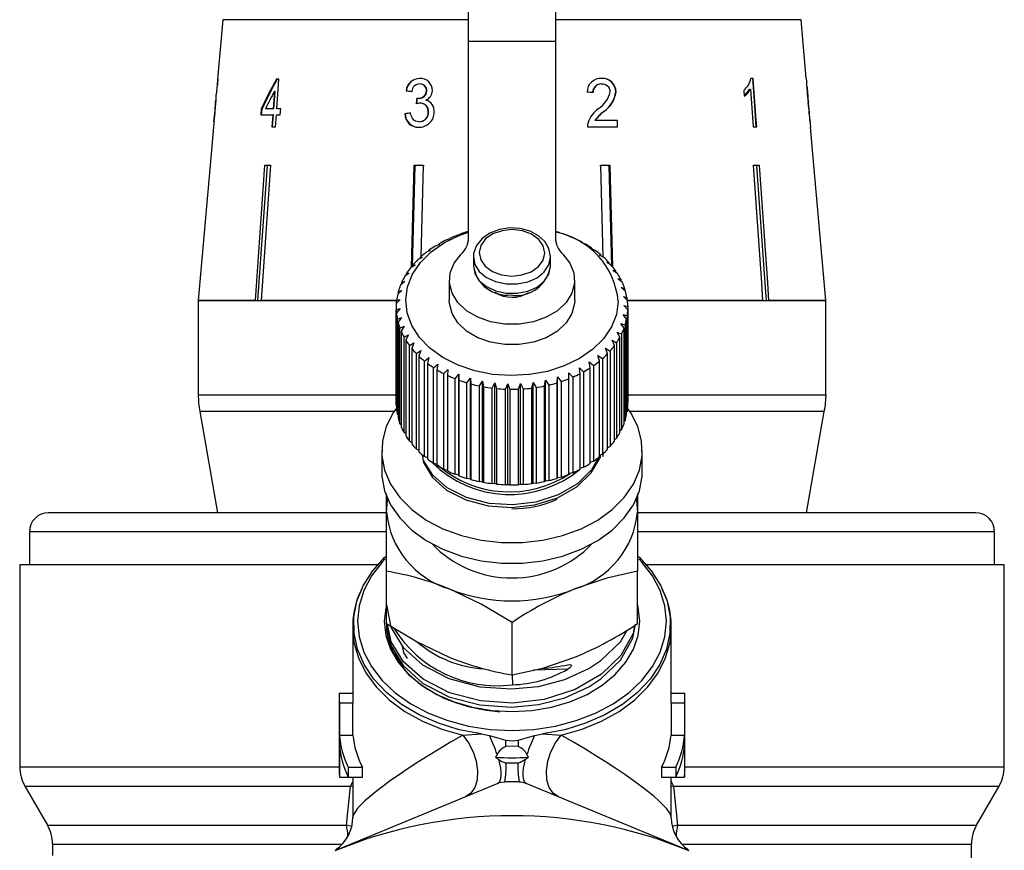
# Model space of a CAD drawing. Units: millimetres. Extents: x -32 to 600, y 16 to 337.
# Drawn here: x 332 to 383, y 260 to 303 of the extents above; entities that cross this region are included whole.
import ezdxf

# ---------------------------------------------------------------- set-up
doc = ezdxf.new("R2010")
doc.units = ezdxf.units.MM

msp = doc.modelspace()

# ---------------------------------------------------------------- linework, layer by layer
at = {"color": 7, "linetype": 'Continuous', "lineweight": 25}
for p, q in [((355.216, 301.471), (355.216, 303.521)), ((359.716, 303.521), (359.716, 301.471)), ((342.488, 302.589), (342.219, 299.514)), ((355.216, 302.589), (342.488, 302.589)), ((372.443, 302.589), (359.716, 302.589)), ((372.709, 299.554), (372.443, 302.589)), ((355.216, 291.276), (355.216, 301.471)), ((355.216, 301.471), (359.716, 301.471)), ((359.716, 301.471), (359.716, 291.276)), ((342.204, 299.193), (342.232, 299.514)), ((342.232, 299.514), (342.219, 299.514)), ((345.396, 299.514), (345.26, 299.514)), ((345.287, 297.975), (345.396, 299.514)), ((369.962, 299.546), (369.843, 299.546)), ((342.191, 299.193), (342.149, 298.71)), ((342.191, 299.193), (342.204, 299.193)), ((345.158, 298.876), (345.094, 297.975)), ((345.135, 297.975), (345.198, 298.876)), ((345.198, 298.876), (345.158, 298.876)), ((351.992, 298.905), (351.976, 298.905)), ((352.7, 299.257), (352.684, 299.257)), ((353.053, 298.9), (353.038, 298.9)), ((362.095, 299.257), (362.111, 299.257)), ((369.471, 298.921), (369.492, 298.625)), ((369.774, 298.994), (369.815, 298.994)), ((369.815, 298.994), (369.953, 297.046)), ((372.905, 297.313), (372.736, 299.25)), ((342.123, 298.413), (342.026, 297.308)), ((352.596, 298.517), (352.581, 298.517)), ((362.839, 298.856), (362.855, 298.856)), ((344.478, 297.975), (344.455, 297.655)), ((344.519, 297.975), (344.478, 297.975)), ((344.496, 297.655), (344.519, 297.975)), ((345.094, 297.975), (344.694, 297.975)), ((345.135, 297.975), (345.094, 297.975)), ((345.486, 297.975), (345.287, 297.975)), ((345.463, 297.655), (345.486, 297.975)), ((352.711, 298.266), (352.696, 298.266)), ((372.803, 298.28), (372.815, 298.28)), ((344.455, 297.655), (345.071, 297.655)), ((345.071, 297.655), (345.028, 297.046)), ((345.069, 297.046), (345.112, 297.655)), ((345.112, 297.655), (345.071, 297.655)), ((345.221, 297.046), (345.265, 297.655)), ((345.265, 297.655), (345.463, 297.655)), ((351.93, 297.719), (351.914, 297.719)), ((353.146, 297.801), (353.131, 297.801)), ((361.749, 297.366), (361.765, 297.366)), ((362.925, 297.366), (361.765, 297.366)), ((362.212, 297.83), (362.228, 297.83)), ((362.91, 297.366), (362.918, 297.046)), ((362.934, 297.046), (362.925, 297.366)), ((342.001, 297.024), (341.828, 295.046)), ((345.028, 297.046), (345.221, 297.046)), ((352.662, 297.302), (352.647, 297.302)), ((361.376, 297.046), (362.934, 297.046)), ((369.953, 297.046), (370.139, 297.046)), ((373.103, 295.046), (372.931, 297.019)), ((341.83, 295.046), (341.218, 288.046)), ((341.828, 295.046), (341.83, 295.046)), ((344.174, 288.046), (344.669, 295.046)), ((344.779, 295.023), (344.285, 288.046)), ((344.963, 295.046), (344.468, 288.046)), ((344.669, 295.046), (344.963, 295.046)), ((344.926, 295.046), (344.779, 295.023)), ((344.779, 295.023), (344.779, 295.046)), ((352.253, 289.758), (352.396, 295.046)), ((352.438, 295.023), (352.297, 289.785)), ((352.396, 295.046), (352.872, 295.046)), ((352.676, 295.046), (352.438, 295.023)), ((352.438, 295.023), (352.438, 295.046)), ((352.914, 295.023), (352.676, 295.046)), ((352.872, 295.046), (352.744, 290.298)), ((362.256, 295.046), (362.018, 295.023)), ((362.188, 290.287), (362.06, 295.046)), ((362.06, 295.046), (362.535, 295.046)), ((362.493, 295.023), (362.256, 295.046)), ((362.493, 295.023), (362.493, 295.046)), ((362.634, 289.835), (362.493, 295.023)), ((362.535, 295.046), (362.678, 289.779)), ((369.968, 295.046), (370.262, 295.046)), ((370.153, 295.023), (370.153, 295.046)), ((373.101, 295.046), (373.103, 295.046)), ((373.714, 288.046), (373.101, 295.046)), ((354.239, 291.231), (354.033, 291.162)), ((354.224, 291.252), (354.239, 291.231)), ((354.224, 291.226), (354.224, 291.252)), ((354.809, 291.469), (354.616, 291.416)), ((354.82, 291.49), (354.809, 291.469)), ((359.927, 291.537), (359.907, 291.558)), ((360.115, 291.489), (359.927, 291.537)), ((360.509, 291.315), (360.516, 291.336)), ((360.711, 291.251), (360.509, 291.315)), ((360.516, 291.336), (360.516, 291.313)), ((353.711, 290.949), (353.494, 290.862)), ((353.669, 290.967), (353.711, 290.949)), ((353.669, 290.933), (353.669, 290.967)), ((361.052, 291.047), (361.085, 291.066)), ((361.265, 290.966), (361.052, 291.047)), ((361.085, 291.066), (361.085, 291.034)), ((361.548, 290.737), (361.607, 290.752)), ((361.77, 290.638), (361.548, 290.737)), ((361.607, 290.752), (361.607, 290.711)), ((352.807, 290.266), (352.579, 290.144)), ((352.716, 290.274), (352.807, 290.266)), ((352.716, 290.217), (352.716, 290.274)), ((353.231, 290.626), (353.007, 290.521)), ((353.164, 290.64), (353.231, 290.626)), ((353.164, 290.595), (353.164, 290.64)), ((355.466, 290.298), (355.466, 289.817)), ((359.466, 289.817), (359.466, 290.298)), ((361.991, 290.389), (362.075, 290.399)), ((362.218, 290.272), (361.991, 290.389)), ((362.075, 290.399), (362.075, 290.346)), ((352.444, 289.875), (352.214, 289.734)), ((352.329, 289.874), (352.444, 289.875)), ((352.329, 289.804), (352.329, 289.874)), ((362.375, 290.007), (362.483, 290.009)), ((362.605, 289.872), (362.375, 290.007)), ((362.483, 290.009), (362.483, 289.944)), ((352.146, 289.457), (351.917, 289.297)), ((352.009, 289.446), (352.146, 289.457)), ((352.009, 289.361), (352.009, 289.446)), ((362.695, 289.597), (362.825, 289.59)), ((362.924, 289.443), (362.695, 289.597)), ((362.825, 289.59), (362.825, 289.51)), ((351.917, 289.017), (351.693, 288.839)), ((351.76, 288.994), (351.917, 289.017)), ((351.76, 288.892), (351.76, 288.994)), ((354.216, 289.096), (354.216, 288.036)), ((360.716, 288.036), (360.716, 289.096)), ((362.947, 289.164), (363.098, 289.145)), ((363.173, 288.992), (362.947, 289.164)), ((363.098, 289.145), (363.098, 289.049)), ((363.128, 288.714), (363.297, 288.682)), ((363.347, 288.523), (363.128, 288.714)), ((363.297, 288.682), (363.297, 288.567)), ((351.761, 288.562), (351.544, 288.366)), ((351.586, 288.526), (351.761, 288.562)), ((351.586, 288.404), (351.586, 288.526)), ((363.234, 288.251), (363.42, 288.205)), ((363.444, 288.044), (363.234, 288.251)), ((363.42, 288.205), (363.42, 288.068)), ((341.216, 288.046), (341.216, 283.155)), ((341.216, 288.046), (351.488, 288.046)), ((344.174, 288.046), (341.218, 288.046)), ((351.488, 288.046), (344.468, 288.046)), ((351.466, 287.682), (351.466, 282.732)), ((351.679, 288.098), (351.473, 287.885)), ((351.488, 288.047), (351.679, 288.098)), ((351.488, 287.9), (351.488, 288.047)), ((363.266, 287.784), (363.466, 287.722)), ((363.463, 287.56), (363.266, 287.784)), ((370.464, 288.046), (363.42, 288.046)), ((363.42, 288.046), (373.714, 288.046)), ((363.466, 287.722), (363.466, 282.772)), ((373.714, 288.046), (370.758, 288.046)), ((373.714, 283.155), (373.714, 288.046)), ((351.468, 287.562), (351.672, 287.629)), ((351.468, 282.613), (351.468, 287.562)), ((351.672, 287.629), (351.479, 287.4)), ((351.479, 287.4), (351.479, 282.45)), ((351.527, 287.08), (351.741, 287.164)), ((351.741, 287.164), (351.564, 286.919)), ((363.221, 287.316), (363.433, 287.238)), ((363.405, 287.077), (363.221, 287.316)), ((363.433, 287.238), (363.433, 282.288)), ((363.463, 282.61), (363.463, 287.56)), ((351.527, 282.13), (351.527, 287.08)), ((351.564, 286.919), (351.564, 281.97)), ((351.663, 286.605), (351.885, 286.707)), ((351.885, 286.707), (351.725, 286.449)), ((363.102, 286.856), (363.322, 286.76)), ((363.268, 286.602), (363.102, 286.856)), ((363.322, 286.76), (363.322, 281.81)), ((363.405, 282.127), (363.405, 287.077)), ((351.663, 281.655), (351.663, 286.605)), ((351.725, 286.449), (351.725, 281.499)), ((351.874, 286.144), (352.102, 286.264)), ((351.874, 281.194), (351.874, 286.144)), ((352.102, 286.264), (351.961, 285.994)), ((362.909, 286.408), (363.136, 286.294)), ((363.056, 286.142), (362.909, 286.408)), ((363.056, 281.192), (363.056, 286.142)), ((363.136, 286.294), (363.136, 281.344)), ((363.268, 281.653), (363.268, 286.602)), ((351.961, 285.994), (351.961, 281.044)), ((352.158, 285.703), (352.388, 285.842)), ((352.158, 280.754), (352.158, 285.703)), ((352.388, 285.842), (352.269, 285.561)), ((362.646, 285.978), (362.875, 285.846)), ((362.772, 285.701), (362.646, 285.978)), ((362.772, 280.751), (362.772, 285.701)), ((362.875, 285.846), (362.875, 280.896)), ((352.269, 285.561), (352.269, 280.612)), ((352.512, 285.289), (352.741, 285.445)), ((352.512, 280.339), (352.512, 285.289)), ((352.741, 285.445), (352.645, 285.156)), ((352.645, 285.156), (352.645, 280.206)), ((361.92, 285.197), (362.146, 285.028)), ((361.999, 284.903), (361.92, 285.197)), ((362.314, 285.573), (362.544, 285.422)), ((362.418, 285.286), (362.314, 285.573)), ((362.418, 280.337), (362.418, 285.286)), ((362.544, 285.422), (362.544, 280.472)), ((352.93, 284.905), (353.155, 285.08)), ((352.93, 279.955), (352.93, 284.905)), ((353.155, 285.08), (353.084, 284.784)), ((353.084, 284.784), (353.084, 279.834)), ((353.407, 284.557), (353.625, 284.75)), ((353.625, 284.75), (353.58, 284.45)), ((361.467, 284.855), (361.688, 284.668)), ((361.522, 284.556), (361.467, 284.855)), ((361.688, 284.668), (361.688, 279.718)), ((361.999, 279.953), (361.999, 284.903)), ((362.146, 285.028), (362.146, 280.078)), ((353.407, 279.608), (353.407, 284.557)), ((353.58, 284.45), (353.58, 279.5)), ((353.938, 284.251), (354.146, 284.461)), ((353.938, 279.301), (353.938, 284.251)), ((354.146, 284.461), (354.126, 284.158)), ((354.126, 284.158), (354.126, 279.208)), ((354.514, 283.989), (354.709, 284.215)), ((354.709, 284.215), (354.716, 283.911)), ((354.709, 278.983), (354.709, 284.215)), ((359.8, 283.774), (359.824, 284.077)), ((359.824, 284.077), (360.01, 283.84)), ((359.824, 278.844), (359.824, 284.077)), ((360.412, 284.291), (360.612, 284.07)), ((360.415, 283.987), (360.412, 284.291)), ((360.963, 284.552), (361.174, 284.347)), ((360.991, 284.249), (360.963, 284.552)), ((360.991, 279.299), (360.991, 284.249)), ((361.174, 284.347), (361.174, 279.397)), ((361.522, 279.606), (361.522, 284.556)), ((354.514, 279.039), (354.514, 283.989)), ((354.716, 283.911), (354.716, 278.962)), ((355.128, 283.775), (355.309, 284.016)), ((355.128, 278.825), (355.128, 283.775)), ((355.309, 284.016), (355.342, 283.714)), ((355.309, 278.784), (355.309, 284.016)), ((355.342, 283.714), (355.342, 278.765)), ((355.774, 283.612), (355.937, 283.867)), ((355.774, 278.662), (355.774, 283.612)), ((355.937, 283.867), (355.995, 283.569)), ((355.937, 278.635), (355.937, 283.867)), ((355.995, 283.569), (355.995, 278.619)), ((356.441, 283.502), (356.585, 283.77)), ((356.585, 283.77), (356.668, 283.477)), ((356.585, 278.537), (356.585, 283.77)), ((357.121, 283.447), (357.244, 283.725)), ((357.244, 283.725), (357.351, 283.44)), ((357.244, 278.493), (357.244, 283.725)), ((357.807, 283.446), (357.906, 283.734)), ((357.906, 283.734), (358.036, 283.459)), ((357.906, 278.502), (357.906, 283.734)), ((358.487, 283.501), (358.562, 283.796)), ((358.562, 283.796), (358.713, 283.532)), ((358.562, 278.564), (358.562, 283.796)), ((359.154, 283.611), (359.204, 283.911)), ((359.154, 278.661), (359.154, 283.611)), ((359.204, 283.911), (359.374, 283.66)), ((359.204, 278.678), (359.204, 283.911)), ((359.374, 283.66), (359.374, 278.71)), ((359.8, 278.824), (359.8, 283.774)), ((360.01, 283.84), (360.01, 278.89)), ((360.415, 279.037), (360.415, 283.987)), ((360.612, 284.07), (360.612, 279.12)), ((341.216, 283.155), (351.488, 283.155)), ((356.441, 278.552), (356.441, 283.502)), ((356.668, 283.477), (356.668, 278.527)), ((357.121, 278.497), (357.121, 283.447)), ((357.351, 283.44), (357.351, 278.491)), ((357.807, 278.497), (357.807, 283.446)), ((358.036, 283.459), (358.036, 278.509)), ((358.487, 278.552), (358.487, 283.501)), ((358.713, 283.532), (358.713, 278.582)), ((363.466, 283.155), (373.714, 283.155)), ((373.714, 283.155), (373.666, 282.463)), ((351.479, 282.601), (351.468, 282.613)), ((363.466, 282.772), (363.463, 282.77)), ((341.292, 282.286), (342.216, 277.046)), ((351.356, 282.286), (341.292, 282.286)), ((351.564, 282.096), (351.527, 282.13)), ((363.433, 282.288), (363.405, 282.261)), ((373.64, 282.286), (363.576, 282.286)), ((372.716, 277.046), (373.64, 282.286)), ((351.725, 281.604), (351.663, 281.655)), ((363.322, 281.81), (363.268, 281.764)), ((351.961, 281.132), (351.874, 281.194)), ((363.136, 281.344), (363.056, 281.285)), ((352.269, 280.684), (352.158, 280.754)), ((362.875, 280.896), (362.772, 280.828)), ((350.716, 280.258), (350.716, 279.197)), ((352.645, 280.265), (352.512, 280.339)), ((362.146, 280.078), (361.999, 280.004)), ((362.182, 280.066), (362.16, 279.942)), ((362.544, 280.472), (362.418, 280.4)), ((364.216, 279.197), (364.216, 280.258)), ((353.084, 279.881), (352.93, 279.955)), ((353.58, 279.537), (353.407, 279.608)), ((361.688, 279.718), (361.522, 279.646)), ((354.126, 279.235), (353.938, 279.301)), ((354.709, 278.983), (354.514, 279.039)), ((354.716, 278.962), (354.709, 278.983)), ((360.612, 279.12), (360.415, 279.059)), ((361.174, 279.397), (360.991, 279.329)), ((355.309, 278.784), (355.128, 278.825)), ((355.342, 278.765), (355.309, 278.784)), ((355.937, 278.635), (355.774, 278.662)), ((355.995, 278.619), (355.937, 278.635)), ((356.585, 278.537), (356.441, 278.552)), ((356.668, 278.527), (356.585, 278.537)), ((357.244, 278.493), (357.121, 278.497)), ((357.351, 278.491), (357.244, 278.493)), ((357.906, 278.502), (357.807, 278.497)), ((358.036, 278.509), (357.906, 278.502)), ((358.562, 278.564), (358.487, 278.552)), ((358.713, 278.582), (358.562, 278.564)), ((359.204, 278.678), (359.154, 278.661)), ((359.374, 278.71), (359.204, 278.678)), ((359.824, 278.844), (359.8, 278.824)), ((360.01, 278.89), (359.824, 278.844)), ((350.966, 277.076), (350.966, 278.046)), ((363.966, 278.046), (363.966, 277.076)), ((350.949, 277.046), (333.466, 277.046)), ((350.966, 274.011), (350.966, 277.076)), ((363.966, 277.076), (363.966, 274.011)), ((381.466, 277.046), (363.976, 277.046)), ((332.466, 276.046), (332.466, 274.346)), ((350.945, 276.046), (332.466, 276.046)), ((382.466, 276.046), (363.973, 276.046)), ((382.466, 274.346), (382.466, 276.046)), ((331.966, 274.346), (331.966, 263.882)), ((350.505, 274.346), (331.966, 274.346)), ((350.966, 271.297), (350.966, 274.011)), ((363.966, 271.297), (363.966, 274.011)), ((382.966, 274.346), (364.427, 274.346)), ((382.966, 263.882), (382.966, 274.346)), ((357.466, 268.643), (357.466, 271.358)), ((349.216, 271.065), (349.216, 267.526)), ((349.216, 271.065), (349.218, 270.92)), ((365.712, 270.882), (365.716, 271.065)), ((365.716, 267.526), (365.716, 271.065)), ((360.358, 268.935), (358.573, 268.888)), ((357.476, 268.645), (357.485, 268.13)), ((348.516, 267.526), (348.516, 263.683)), ((348.519, 267.702), (349.216, 267.702)), ((365.716, 267.702), (366.412, 267.702)), ((366.416, 263.683), (366.416, 267.526)), ((348.528, 267.194), (349.229, 267.194)), ((348.528, 267.194), (348.528, 265.526)), ((349.229, 265.526), (349.229, 267.194)), ((365.703, 267.194), (365.703, 265.526)), ((365.703, 267.194), (366.404, 267.194)), ((366.404, 267.194), (366.404, 265.526)), ((348.528, 265.526), (349.229, 265.526)), ((354.911, 265.518), (355.869, 265.582)), ((355.869, 265.582), (356.296, 265.508)), ((356.296, 265.508), (357.146, 265.26)), ((357.786, 265.26), (358.636, 265.508)), ((358.636, 265.508), (359.063, 265.582)), ((359.063, 265.582), (360.02, 265.518)), ((365.703, 265.526), (366.404, 265.526)), ((348.528, 265.019), (348.528, 263.351)), ((366.404, 265.019), (366.404, 263.351)), ((356.694, 264.519), (356.611, 264.376)), ((356.611, 264.376), (356.764, 264.278)), ((358.168, 264.278), (358.321, 264.376)), ((358.321, 264.376), (358.238, 264.519)), ((331.966, 263.882), (348.516, 263.882)), ((348.975, 263.858), (348.975, 263.351)), ((348.975, 263.858), (349.716, 263.858)), ((349.716, 263.351), (349.716, 263.858)), ((357.152, 264.087), (357.78, 264.087)), ((365.216, 263.858), (365.216, 263.351)), ((365.216, 263.858), (365.957, 263.858)), ((365.957, 263.858), (365.957, 263.351)), ((366.416, 263.882), (382.966, 263.882)), ((348.528, 263.351), (348.975, 263.351)), ((348.975, 263.351), (349.716, 263.351)), ((349.216, 263.351), (349.216, 261.242)), ((365.216, 263.351), (365.957, 263.351)), ((365.716, 261.242), (365.716, 263.351)), ((365.957, 263.351), (366.404, 263.351)), ((332.234, 262.882), (333.398, 260.865)), ((332.234, 262.882), (349.102, 262.882)), ((356.727, 263.017), (348.281, 259.519)), ((348.891, 260.865), (349.102, 262.882)), ((349.102, 262.882), (349.216, 263.099)), ((349.216, 262.85), (349.102, 262.882)), ((366.65, 259.519), (358.205, 263.017)), ((365.716, 263.122), (365.83, 262.882)), ((365.83, 262.882), (365.716, 262.85)), ((365.83, 262.882), (366.041, 260.865)), ((365.83, 262.882), (382.698, 262.882)), ((381.534, 260.865), (382.698, 262.882)), ((333.398, 260.865), (348.891, 260.865)), ((349.162, 260.782), (348.891, 260.865)), ((366.041, 260.865), (365.77, 260.782)), ((366.041, 260.865), (381.534, 260.865)), ((333.666, 259.865), (333.666, 259.278)), ((333.666, 259.865), (348.666, 259.865)), ((366.265, 259.865), (381.266, 259.865)), ((381.266, 259.049), (381.266, 259.865))]:
    msp.add_line(p, q, dxfattribs=at)
at = {"color": 7, "linetype": 'Continuous', "lineweight": 25, "flags": 128}
for points in [[(369.921, 299.546), (369.987, 298.623), (370.098, 297.046)], [(370.139, 297.046), (370.116, 297.366), (369.962, 299.546)], [(352.647, 297.302), (352.479, 297.331), (352.379, 297.391), (352.304, 297.483), (352.233, 297.667), (352.216, 297.751)], [(370.464, 288.046), (370.4, 288.947), (369.968, 295.046)], [(370.153, 295.023), (370.089, 295.038), (370.006, 295.046)], [(370.647, 288.046), (370.583, 288.941), (370.153, 295.023)], [(370.262, 295.046), (370.694, 288.947), (370.758, 288.046)], [(359.462, 290.307), (359.466, 290.328), (359.382, 290.732), (359.167, 291.093), (358.834, 291.398), (358.399, 291.629), (357.891, 291.767), (357.35, 291.798), (356.816, 291.72), (356.326, 291.536), (355.917, 291.254), (355.624, 290.889), (355.479, 290.475), (355.466, 290.314)], [(362.966, 287.998), (362.873, 287.323), (362.616, 286.67), (362.202, 286.058), (361.644, 285.507), (360.96, 285.032), (360.169, 284.649), (359.297, 284.368), (358.368, 284.199), (357.412, 284.147), (356.458, 284.212), (355.535, 284.394), (354.67, 284.687), (353.89, 285.081), (353.218, 285.565), (352.676, 286.124), (352.279, 286.741), (352.04, 287.398), (351.966, 288.074), (352.059, 288.748), (352.316, 289.401), (352.73, 290.013), (353.287, 290.564), (353.972, 291.039), (354.762, 291.423), (355.216, 291.584)], [(355.766, 290.522), (355.844, 290.15), (356.081, 289.814), (356.453, 289.545), (356.925, 289.371), (357.449, 289.309), (357.975, 289.364), (358.452, 289.531), (358.831, 289.795), (359.077, 290.128), (359.166, 290.499), (359.088, 290.871), (358.851, 291.208), (358.478, 291.476), (358.007, 291.65), (357.482, 291.713), (356.956, 291.657), (356.48, 291.49), (356.1, 291.227), (355.854, 290.893), (355.766, 290.522)], [(360.097, 290.446), (360.464, 289.983), (360.672, 289.473), (360.709, 288.943), (360.573, 288.421), (360.271, 287.936), (359.82, 287.512), (359.243, 287.172), (358.571, 286.935), (357.841, 286.814), (357.091, 286.814), (356.36, 286.935), (355.689, 287.172), (355.112, 287.512), (354.661, 287.936), (354.359, 288.421), (354.223, 288.943), (354.26, 289.473), (354.467, 289.983), (354.835, 290.446)], [(355.466, 290.312), (355.541, 289.913), (355.773, 289.545), (356.142, 289.239), (356.617, 289.018), (357.162, 288.901), (357.731, 288.897), (358.279, 289.006), (358.761, 289.221), (359.138, 289.522), (359.379, 289.887), (359.466, 290.285), (359.466, 290.306)], [(355.466, 289.831), (355.541, 289.432), (355.773, 289.064), (356.142, 288.757), (356.617, 288.537), (357.162, 288.419), (357.731, 288.416), (358.279, 288.525), (358.761, 288.739), (359.138, 289.041), (359.379, 289.406), (359.466, 289.803), (359.466, 289.817)], [(360.716, 288.036), (360.709, 287.882), (360.573, 287.361), (360.271, 286.875), (359.82, 286.451), (359.243, 286.112), (358.571, 285.875), (357.841, 285.753), (357.091, 285.753), (356.36, 285.875), (355.689, 286.112), (355.112, 286.451), (354.661, 286.875), (354.359, 287.361), (354.223, 287.882), (354.216, 288.036)], [(351.479, 282.462), (351.316, 282.225), (350.952, 281.509), (350.754, 280.761), (350.726, 280), (350.869, 279.245), (351.181, 278.517), (351.652, 277.832), (352.271, 277.21), (353.023, 276.664), (353.887, 276.211), (354.843, 275.86), (355.865, 275.621), (356.928, 275.5), (358.004, 275.5), (359.067, 275.621), (360.089, 275.86), (361.045, 276.211), (361.909, 276.664), (362.66, 277.21), (363.28, 277.832), (363.751, 278.517), (364.062, 279.245), (364.206, 280), (364.178, 280.761), (363.98, 281.509), (363.615, 282.225), (363.454, 282.461)], [(352.822, 279.937), (352.879, 279.643), (353.343, 278.876), (354.079, 278.219), (355.075, 277.704), (356.24, 277.395), (357.448, 277.31), (358.657, 277.447), (359.825, 277.816), (360.827, 278.391), (361.571, 279.103), (362.044, 279.927), (362.058, 280.006)], [(361.999, 279.993), (361.588, 279.263), (360.852, 278.547), (359.856, 277.967), (358.692, 277.591), (357.484, 277.448), (356.275, 277.526), (355.106, 277.829), (354.104, 278.338), (353.361, 278.992), (352.888, 279.756), (352.83, 280.043)], [(350.716, 279.197), (350.726, 278.939), (350.869, 278.185), (351.181, 277.456), (351.652, 276.772), (352.271, 276.149), (353.023, 275.604), (353.887, 275.15), (354.843, 274.799), (355.865, 274.56), (356.928, 274.439), (358.004, 274.439), (359.067, 274.56), (360.089, 274.799), (361.045, 275.15), (361.909, 275.604), (362.66, 276.149), (363.28, 276.772), (363.751, 277.456), (364.062, 278.185), (364.206, 278.939), (364.216, 279.197)], [(350.966, 277.076), (351.021, 277.675), (351.035, 277.746)], [(363.896, 277.746), (363.91, 277.675), (363.966, 277.076)], [(355.869, 265.582), (354.733, 265.802), (353.653, 266.135), (352.652, 266.574), (351.75, 267.11), (350.966, 267.732), (350.315, 268.427), (349.813, 269.18), (349.468, 269.977), (349.288, 270.8), (349.276, 271.633), (349.433, 272.458), (349.756, 273.26), (350.238, 274.02), (350.868, 274.723), (350.927, 274.779)], [(350.901, 274.651), (350.736, 274.477), (350.189, 273.769), (349.79, 273.012), (349.547, 272.224), (349.466, 271.419), (349.547, 270.614), (349.79, 269.825), (350.189, 269.069), (350.736, 268.36), (351.42, 267.714), (352.227, 267.144), (353.141, 266.66), (354.143, 266.273), (355.212, 265.991), (356.327, 265.819), (357.466, 265.762)], [(357.466, 265.762), (358.604, 265.819), (359.72, 265.991), (360.789, 266.273), (361.791, 266.66), (362.705, 267.144), (363.512, 267.714), (364.196, 268.36), (364.743, 269.069), (365.142, 269.825), (365.384, 270.614), (365.466, 271.419), (365.384, 272.224), (365.142, 273.012), (364.743, 273.769), (364.196, 274.477), (364.027, 274.655)], [(364.011, 274.773), (364.063, 274.723), (364.694, 274.02), (365.176, 273.26), (365.499, 272.458), (365.656, 271.633), (365.644, 270.8), (365.464, 269.977), (365.119, 269.18), (364.616, 268.427), (363.966, 267.732), (363.182, 267.11), (362.28, 266.574), (361.279, 266.135), (360.199, 265.802), (359.063, 265.582)], [(363.966, 274.011), (362.374, 273.659), (360.716, 273.095)], [(357.466, 271.358), (355.874, 272.306), (354.216, 273.095)], [(350.923, 272.112), (350.85, 271.419), (350.931, 270.687), (351.174, 269.973), (351.571, 269.295), (352.113, 268.669), (352.788, 268.111), (353.577, 267.634), (354.462, 267.25), (355.421, 266.969), (356.431, 266.798), (357.466, 266.74)], [(350.968, 272.274), (351.19, 271.118), (351.827, 270.066), (352.835, 269.164), (354.199, 268.458), (355.794, 268.031), (357.447, 267.914), (358.83, 268.047), (360.195, 268.403), (361.437, 268.971), (362.069, 269.385), (363.085, 270.358), (363.434, 270.963)], [(357.466, 266.74), (358.501, 266.798), (359.51, 266.969), (360.469, 267.25), (361.355, 267.634), (362.144, 268.111), (362.818, 268.669), (363.361, 269.295), (363.758, 269.973), (364, 270.687), (364.082, 271.419), (364, 272.151), (363.96, 272.312)], [(350.968, 271.329), (351.19, 270.173), (351.827, 269.121), (352.835, 268.219), (354.199, 267.512), (355.794, 267.086), (357.447, 266.968), (358.83, 267.102), (360.195, 267.458), (361.437, 268.026), (362.069, 268.44), (363.085, 269.412), (363.732, 270.537), (363.87, 271.274)], [(349.218, 270.92), (349.281, 270.336), (349.507, 269.528), (349.893, 268.751), (350.43, 268.019), (351.106, 267.349), (351.91, 266.753), (352.825, 266.242), (353.832, 265.828), (354.911, 265.518)], [(350.966, 271.297), (352.558, 270.349), (354.216, 269.56)], [(350.969, 271.295), (350.971, 270.96), (351.047, 270.492), (351.254, 269.889), (351.723, 269.112), (352.033, 268.751), (352.704, 268.16), (353.088, 267.897), (353.943, 267.442), (354.545, 267.204), (355.198, 267.006), (356.124, 266.818), (356.599, 266.757), (356.718, 266.745), (356.778, 266.738), (356.807, 266.735), (356.814, 266.734), (356.82, 266.732), (356.821, 266.732), (356.822, 266.732), (356.822, 266.732), (356.821, 266.731), (356.821, 266.731), (356.817, 266.731)], [(363.819, 271.209), (363.742, 270.779), (363.105, 269.652), (362.096, 268.675), (360.732, 267.886), (359.138, 267.376), (357.485, 267.184), (355.831, 267.295), (354.233, 267.715), (352.862, 268.416), (351.846, 269.313), (351.2, 270.363), (351.019, 271.265)], [(360.02, 265.518), (361.1, 265.828), (362.107, 266.242), (363.022, 266.753), (363.825, 267.349), (364.502, 268.019), (365.039, 268.751), (365.424, 269.528), (365.651, 270.336), (365.712, 270.882)], [(351.785, 270.135), (351.851, 269.802), (352.038, 269.498)], [(357.466, 268.643), (359.058, 268.996), (360.716, 269.56)], [(360.358, 269.166), (360.466, 269.176), (360.506, 269.171), (360.537, 269.154), (360.547, 269.137), (360.547, 269.114), (360.539, 269.091), (360.515, 269.056), (360.458, 269.002), (360.358, 268.935)], [(354.911, 265.518), (355.213, 265.121), (355.452, 264.659), (355.611, 264.164), (355.681, 263.669), (355.655, 263.209), (355.536, 262.815), (355.332, 262.514), (355.058, 262.326)], [(357.146, 265.26), (357.506, 265.233), (357.786, 265.26)], [(359.874, 262.326), (359.599, 262.514), (359.396, 262.815), (359.277, 263.209), (359.251, 263.669), (359.32, 264.164), (359.48, 264.659), (359.719, 265.121), (360.02, 265.518)], [(357.781, 264.925), (357.501, 264.958), (357.151, 264.925)], [(356.764, 264.278), (356.822, 264.035), (356.863, 263.808), (356.886, 263.603), (356.89, 263.423), (356.876, 263.271), (356.844, 263.152), (356.794, 263.066), (356.727, 263.017)], [(357.78, 264.087), (357.905, 264.122), (358.168, 264.278)], [(358.205, 263.017), (358.138, 263.066), (358.088, 263.152), (358.056, 263.271), (358.042, 263.423), (358.046, 263.603), (358.069, 263.808), (358.11, 264.035), (358.168, 264.278)], [(357.095, 263.093), (356.801, 263.044), (356.727, 263.017)], [(358.205, 263.017), (357.917, 263.089), (357.837, 263.093)]]:
    msp.add_lwpolyline(points, dxfattribs=at)
at = {"color": 7, "linetype": 'Continuous', "lineweight": 25}
for centre, radius, start, end in [((352.705, 298.812), 0.734, 91.7421, 172.7202), ((352.697, 298.837), 0.709, 89.9462, 174.5178), ((352.71, 298.91), 0.636, 359.9975, 92.4413), ((362.065, 298.842), 0.706, 86.355, 180.0645), ((362.14, 298.848), 0.7, 0.6526, 93.7548), ((362.153, 298.845), 0.702, 0.8612, 93.5475), ((368.723, 299.789), 1.146, 310.7453, 347.7528), ((405.11, 301.291), 32.448, 183.0828, 185.3263), ((352.685, 298.848), 0.41, 90.0945, 176.5075), ((352.623, 298.93), 0.415, 264.0749, 355.8826), ((352.65, 298.917), 0.404, 262.3946, 357.5625), ((352.699, 298.919), 0.339, 356.741, 92.5647), ((352.714, 298.918), 0.34, 356.9317, 92.3745), ((352.788, 298.929), 0.558, 292.8383, 358.1288), ((362.068, 298.843), 0.416, 86.2458, 184.6889), ((362.082, 298.844), 0.415, 86.1142, 184.8218), ((362.137, 298.842), 0.416, 1.4906, 93.6881), ((368.894, 299.456), 0.995, 306.801, 332.2993), ((368.862, 299.503), 1.081, 305.6682, 331.8785), ((342.147, 296.916), 30.677, 4.0569, 4.3777), ((446.899, 304.868), 74.376, 184.45844, 185.08173), ((319.285, 299.887), 22.885, 354.9803, 356.3358), ((330.988, 299.022), 11.165, 354.2485, 358.4111), ((352.596, 298.98), 0.463, 262.6963, 268.1013), ((352.872, 297.86), 0.571, 353.8174, 76.5464), ((361.178, 299.17), 1.412, 302.5995, 347.0024), ((361.405, 299.028), 1.444, 303.9669, 353.1573), ((361.394, 299.044), 1.473, 304.4774, 352.6454), ((328.434, 298.931), 13.689, 353.1674, 355.615), ((321.966, 299.655), 20.208, 353.3569, 355.0269), ((352.731, 297.472), 0.794, 92.531, 107.0293), ((352.701, 297.835), 0.431, 355.4753, 90.7008), ((352.718, 297.837), 0.429, 355.1929, 90.984), ((362.926, 296.681), 1.632, 127.2227, 158.9162), ((416.528, 302.007), 43.884, 184.8739, 186.2173), ((356.164, 296.235), 16.776, 3.6488, 7.0025), ((352.619, 297.718), 0.704, 179.9302, 270.7521), ((352.642, 297.726), 0.712, 180.5907, 270.0897), ((352.643, 297.81), 0.797, 268.9221, 359.1246), ((352.65, 297.783), 0.481, 269.6007, 2.0576), ((352.661, 297.788), 0.486, 270.1755, 1.4821), ((364.423, 295.16), 3.466, 129.6321, 140.4779), ((363.702, 295.896), 2.432, 127.3126, 142.7984), ((364.127, 294.474), 22.272, 172.6644, 173.4249), ((362.011, 297.083), 0.635, 163.0588, 183.3555), ((384.391, 298.521), 11.558, 186.2876, 187.466), ((357.073, 284.972), 6.896, 110.8725, 114.4062), ((357.265, 284.448), 7.454, 105.7882, 109.1431), ((354.05, 291.308), 1.166, 312.2957, 358.41), ((357.644, 284.372), 7.533, 72.5224, 74.0397), ((358.955, 287.629), 4.028, 5.2501, 79.1073), ((360.882, 291.308), 1.166, 181.59, 227.7043), ((357.787, 284.794), 7.088, 67.3608, 70.8303), ((358.028, 285.345), 6.487, 61.8849, 65.5657), ((356.481, 286.074), 5.644, 121.9578, 125.9966), ((356.809, 285.529), 6.28, 116.2377, 119.9989), ((358.336, 285.898), 5.853, 56.029, 59.9709), ((356.108, 286.568), 5.024, 128.1081, 132.4726), ((358.697, 286.413), 5.224, 49.7184, 53.9705), ((359.087, 286.856), 4.634, 42.8852, 47.4912), ((355.33, 287.296), 3.956, 141.9707, 147.0891), ((355.714, 286.982), 4.453, 134.7599, 139.4901), ((357.221, 290.087), 1.773, 188.2245, 276.5789), ((357.698, 290.087), 1.783, 261.1658, 351.5602), ((359.478, 287.204), 4.11, 35.48, 40.4696), ((354.987, 287.508), 3.553, 149.7684, 155.2674), ((359.838, 287.449), 3.674, 27.489, 32.8658), ((354.714, 287.627), 3.255, 158.1322, 163.9616), ((360.137, 287.597), 3.341, 18.9533, 24.6824), ((354.536, 287.674), 3.07, 166.9745, 173.0356), ((357.466, 289.808), 1.603, 236.9565, 302.796), ((360.349, 287.665), 3.118, 9.9849, 15.9835), ((354.468, 287.682), 3.002, 176.1344, 182.2875), ((360.455, 287.682), 3.011, 0.7664, 6.9063), ((354.516, 287.687), 3.05, 185.3932, 191.4808), ((360.445, 287.683), 3.021, 351.5274, 357.6538), ((354.676, 287.725), 3.215, 194.5133, 200.3905), ((360.32, 287.707), 3.148, 342.5019, 348.4625), ((354.935, 287.83), 3.494, 203.284, 208.8442), ((359.78, 287.95), 3.742, 325.7961, 331.1081), ((360.092, 287.786), 3.39, 333.8833, 339.5568), ((355.268, 288.025), 3.88, 211.5567, 216.7415), ((359.413, 288.212), 4.194, 318.2928, 323.2158), ((355.647, 288.322), 4.362, 219.256, 224.0514), ((356.042, 288.719), 4.923, 226.3708, 230.7951), ((359.02, 288.578), 4.731, 311.3673, 315.9104), ((356.42, 289.202), 5.536, 232.935, 237.0261), ((358.633, 289.035), 5.33, 304.9745, 309.1705), ((356.757, 289.74), 6.172, 239.0092, 242.8142), ((357.033, 290.298), 6.794, 244.6657, 248.2346), ((357.982, 290.115), 6.593, 293.5154, 297.1567), ((358.279, 289.559), 5.962, 299.0487, 302.9425), ((357.237, 290.831), 7.365, 249.9797, 253.3618), ((357.369, 291.295), 7.847, 255.0248, 258.2667), ((357.439, 291.65), 8.209, 259.8705, 263.0163), ((357.51, 291.548), 8.105, 278.5356, 281.7083), ((357.598, 291.152), 7.7, 283.3292, 286.6122), ((357.754, 290.661), 7.185, 288.2997, 291.738), ((346.216, 283.155), 5, 180, 190), ((357.463, 291.865), 8.426, 264.5825, 267.6742), ((357.466, 291.921), 8.481, 269.2235, 272.3017), ((357.473, 291.812), 8.372, 273.8543, 276.9593), ((354.467, 282.732), 3.001, 180.0002, 182.288), ((360.445, 282.734), 3.021, 351.5274, 357.6538), ((354.516, 282.737), 3.05, 185.3932, 191.4808), ((360.32, 282.757), 3.148, 342.5019, 348.4625), ((368.716, 283.155), 5, 350, 352.0474), ((354.676, 282.775), 3.215, 194.5133, 200.3905), ((360.092, 282.837), 3.39, 333.8833, 339.5568), ((354.935, 282.88), 3.494, 203.284, 208.8442), ((355.268, 283.075), 3.88, 211.5567, 216.7415), ((359.78, 283), 3.742, 325.7961, 331.1081), ((355.647, 283.372), 4.362, 219.256, 224.0514), ((359.413, 283.263), 4.194, 318.2928, 323.2158), ((356.042, 283.769), 4.923, 226.3708, 230.7951), ((359.02, 283.628), 4.731, 311.3673, 315.9104), ((356.42, 284.252), 5.536, 232.935, 237.0261), ((357.351, 283.698), 5.71, 225.3064, 309.7633), ((356.757, 284.791), 6.172, 239.0092, 242.8142), ((357.335, 283.793), 5.667, 228.8311, 303.7494), ((358.279, 284.609), 5.962, 299.0487, 302.9425), ((358.633, 284.085), 5.33, 304.9745, 309.1705), ((357.033, 285.348), 6.794, 244.6657, 248.2346), ((357.754, 285.711), 7.185, 288.2997, 291.738), ((357.982, 285.165), 6.593, 293.5154, 297.1567), ((357.237, 285.881), 7.365, 249.9797, 253.3618), ((357.369, 286.345), 7.847, 255.0248, 258.2667), ((357.439, 286.701), 8.209, 259.8705, 263.0163), ((357.463, 286.916), 8.426, 264.5825, 267.6742), ((357.466, 286.971), 8.481, 269.2235, 272.3017), ((357.473, 286.862), 8.372, 273.8543, 276.9593), ((357.51, 286.598), 8.105, 278.5356, 281.7083), ((357.598, 286.203), 7.7, 283.3292, 286.6122), ((357.505, 282.83), 5.578, 269.5974, 294.3208), ((333.466, 276.046), 1, 90, 180), ((355.559, 277.509), 4.614, 185.3927, 253.0703), ((359.372, 277.509), 4.614, 286.9297, 354.6073), ((381.466, 276.046), 1, 0, 90), ((357.466, 279.4), 5.737, 223.8519, 316.1481), ((348.495, 259.025), 15.189, 67.873, 80.6369), ((353.185, 271.236), 3.962, 152.164, 184.8168), ((357.466, 281.312), 8.836, 248.419, 291.581), ((368.048, 255.471), 19.088, 112.5877, 123.6667), ((361.771, 271.219), 3.94, 354.7734, 27.9306), ((356.695, 274.357), 6.277, 211.5758, 277.2329), ((353.384, 287.183), 19.088, 292.5877, 303.6667), ((356.322, 274.697), 5.745, 229.0177, 266.8122), ((354.011, 270.617), 2.71, 198.3633, 230.213), ((359.937, 283.63), 15.189, 247.873, 260.6369), ((352.994, 267.526), 4.478, 177.751, 184.2509), ((353.347, 267.526), 4.131, 180.0013, 184.6107), ((361.585, 267.526), 4.131, 355.3893, 359.9987), ((361.938, 267.526), 4.478, 355.7491, 2.249), ((353.244, 265.895), 4.73, 184.4638, 205.4982), ((353.616, 265.901), 4.403, 184.8825, 207.6453), ((350.148, 262.458), 6.863, 17.4817, 26.3839), ((308.787, 264.398), 48.367, 0.6246, 1.0216), ((406.145, 264.398), 48.367, 178.9784, 179.3754), ((364.783, 262.458), 6.863, 153.6161, 162.5183), ((361.316, 265.901), 4.403, 332.3547, 355.1175), ((361.688, 265.895), 4.73, 334.5018, 355.5362), ((353.244, 265.387), 4.73, 184.4638, 205.4982), ((357.419, 264.163), 0.808, 109.3538, 153.8152), ((357.534, 264.186), 0.779, 25.3149, 71.5161), ((361.688, 265.387), 4.73, 334.5018, 355.5362), ((357.466, 277.059), 12.711, 266.1435, 273.8565), ((357.314, 264.906), 0.835, 228.7753, 258.8306), ((333.966, 263.882), 2, 180, 210), ((352.996, 263.683), 4.48, 180.001, 184.2501), ((352.565, 263.852), 4.593, 350.4956, 2.9392), ((362.366, 263.852), 4.593, 177.0608, 189.5044), ((361.936, 263.683), 4.48, 355.7499, 359.999), ((380.966, 263.882), 2, 330, 0), ((357.466, 237.346), 25.75, 89.1751, 90.8249), ((357.466, 237.346), 24, 67.5, 112.5), ((347.216, 261.242), 2, 304.2081, 0.817), ((367.716, 261.242), 2, 179.9325, 235.7831), ((331.666, 259.865), 2, 0, 30), ((344.327, 259.944), 4.656, 4.1699, 11.4182), ((370.638, 259.939), 4.689, 168.6076, 175.8042), ((383.266, 259.865), 2, 150, 180)]:
    msp.add_arc(centre, radius, start, end, dxfattribs=at)
for centre, major_axis, ratio, start_param, end_param in [((357.466, 261.683), (0, 92.782), 0.179849, 1.150824, 1.154604), ((356.434, 296.953), (12.36, 19.175), 0.479534, 1.742655, 1.819636), ((356.437, 296.961), (12.32, 19.112), 0.479534, 1.742608, 1.819843), ((356.431, 296.433), (12.397, 19.231), 0.47954, 1.748963, 1.793922), ((357.593, 298.811), (15.308, -1.457), 0.030623, 4.339606, 4.360571), ((357.593, 298.811), (15.258, -1.452), 0.030623, 4.339433, 4.360467), ((331.031, 57.698), (34.639, 317.696), 0.022597, 0.712983, 0.714374), ((331.119, 58.5), (34.524, 316.646), 0.022597, 0.713011, 0.714406), ((357.593, 298.74), (15.314, -1.458), 0.030623, 1.304325, 1.325286), ((357.338, 297.789), (15.397, 1.466), 0.030623, 1.907004, 1.927834), ((357.338, 297.789), (15.347, 1.461), 0.030623, 1.907115, 1.928012), ((357.466, 275.12), (1.125, 6.915), 0.925858, 3.318526, 3.776632), ((357.466, 271.062), (6.5, 0.193), 0.338492, 4.946271, 5.163392), ((357.466, 265.488), (8.229, 4.335), 0.134858, 1.81467, 3.072311), ((357.466, 265.488), (8.229, -4.335), 0.134858, 0.070409, 1.326923)]:
    msp.add_ellipse(centre, major_axis=major_axis, ratio=ratio, start_param=start_param, end_param=end_param, dxfattribs=at)

doc.saveas('drawing.dxf')
